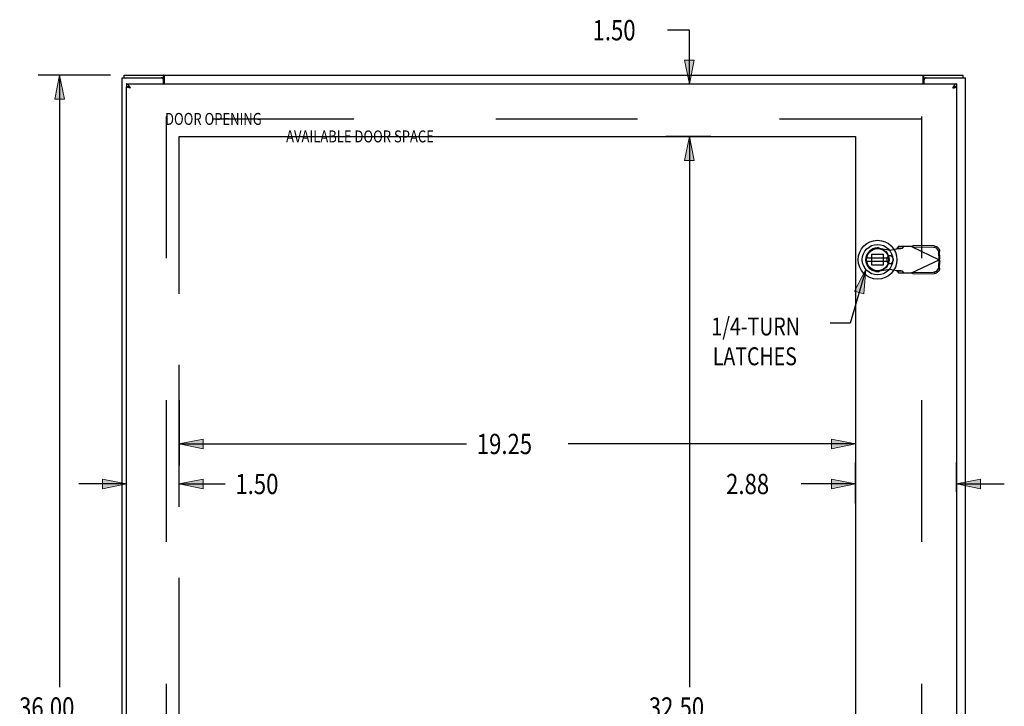
# Model space of a CAD drawing. Units: inches. Extents: x -54 to 62, y -32 to 43.
# Drawn here: x -29 to -1, y 6 to 25 of the extents above; entities that cross this region are included whole.
import ezdxf

# ---------------------------------------------------------------- set-up
doc = ezdxf.new("R2010")
doc.units = ezdxf.units.IN
doc.header["$MEASUREMENT"] = 0
for name, pattern in [('AI-Linetype-1008', [8.075601, 4.0378, -4.0378]), ('AI-Linetype-1009', [8.075601, 4.0378, -4.0378]), ('AI-Linetype-1010', [8.075601, 4.0378, -4.0378]), ('AI-Linetype-1011', [8.075601, 4.0378, -4.0378]), ('AI-Linetype-1012', [8.075601, 4.0378, -4.0378]), ('AI-Linetype-1015', [8.075601, 4.0378, -4.0378]), ('AI-Linetype-1016', [8.075601, 4.0378, -4.0378]), ('AI-Linetype-1017', [8.075601, 4.0378, -4.0378]), ('AI-Linetype-1020', [8.075601, 4.0378, -4.0378]), ('AI-Linetype-1021', [8.075601, 4.0378, -4.0378]), ('AI-Linetype-1022', [8.075601, 4.0378, -4.0378]), ('AI-Linetype-1023', [8.075601, 4.0378, -4.0378]), ('AI-Linetype-1024', [8.075601, 4.0378, -4.0378]), ('AI-Linetype-1025', [8.075601, 4.0378, -4.0378]), ('AI-Linetype-1026', [8.075601, 4.0378, -4.0378]), ('AI-Linetype-1027', [8.075601, 4.0378, -4.0378]), ('AI-Linetype-1028', [8.075601, 4.0378, -4.0378]), ('AI-Linetype-1029', [8.075601, 4.0378, -4.0378]), ('AI-Linetype-1031', [8.075601, 4.0378, -4.0378]), ('AI-Linetype-1032', [8.075601, 4.0378, -4.0378]), ('AI-Linetype-1033', [8.075601, 4.0378, -4.0378]), ('AI-Linetype-1034', [8.075601, 4.0378, -4.0378]), ('AI-Linetype-1035', [8.075601, 4.0378, -4.0378]), ('AI-Linetype-1036', [8.075601, 4.0378, -4.0378]), ('AI-Linetype-1037', [8.075601, 4.0378, -4.0378]), ('AI-Linetype-1038', [8.075601, 4.0378, -4.0378]), ('AI-Linetype-1044', [8.075601, 4.0378, -4.0378]), ('AI-Linetype-1045', [8.075601, 4.0378, -4.0378]), ('AI-Linetype-1046', [8.075601, 4.0378, -4.0378]), ('AI-Linetype-1047', [8.075601, 4.0378, -4.0378]), ('AI-Linetype-1048', [8.075601, 4.0378, -4.0378]), ('AI-Linetype-1050', [8.075601, 4.0378, -4.0378]), ('AI-Linetype-1051', [8.075601, 4.0378, -4.0378]), ('AI-Linetype-1207', [8.075601, 4.0378, -4.0378]), ('AI-Linetype-1208', [8.075601, 4.0378, -4.0378]), ('AI-Linetype-1209', [8.075601, 4.0378, -4.0378]), ('AI-Linetype-1283', [28.02119, 13.888889, -2.0189, 4.0378, -2.0189, 4.0378, -2.0189]), ('AI-Linetype-737', [8.075601, 4.0378, -4.0378]), ('AI-Linetype-837', [8.075601, 4.0378, -4.0378]), ('AI-Linetype-838', [8.075601, 4.0378, -4.0378]), ('AI-Linetype-881', [8.075601, 4.0378, -4.0378]), ('AI-Linetype-886', [8.075601, 4.0378, -4.0378]), ('AI-Linetype-933', [8.075601, 4.0378, -4.0378]), ('AI-Linetype-951', [8.075601, 4.0378, -4.0378]), ('AI-Linetype-957', [8.075601, 4.0378, -4.0378]), ('AI-Linetype-970', [8.075601, 4.0378, -4.0378]), ('AI-Linetype-976', [8.075601, 4.0378, -4.0378]), ('AI-Linetype-977', [8.075601, 4.0378, -4.0378]), ('AI-Linetype-979', [8.075601, 4.0378, -4.0378]), ('AI-Linetype-981', [8.075601, 4.0378, -4.0378]), ('AI-Linetype-983', [8.075601, 4.0378, -4.0378])]:
    doc.linetypes.add(name, pattern=pattern)
for name, color, linetype in [('1-4_TURN_RH_OVER_24', 7, 'Continuous'), ('AVAILABLE_DOOR_SPACE', 7, 'Continuous'), ('DEFAULT_2', 7, 'Continuous'), ('DIMENSIONS', 7, 'Continuous')]:
    doc.layers.add(name, color=color, linetype=linetype)

# ---------------------------------------------------------------- blocks, each defined once
blk = doc.blocks.new('block 13')
at = {"layer": 'DIMENSIONS', "color": 2, "insert": (-29.291, 5.177), "char_height": 0.57767, "attachment_point": 7}
blk.add_mtext('\\fMyriad Pro|b0|i0|c0|p34;\\W0.8;36.00', dxfattribs=at)
blk = doc.blocks.new('block 14')
at = {"layer": 'DIMENSIONS', "color": 2, "lineweight": 25}
blk.add_lwpolyline([(-26.691, 23.466), (-28.747, 23.466)], dxfattribs=at)
blk = doc.blocks.new('block 16')
at = {"layer": 'DIMENSIONS', "color": 2, "lineweight": 25}
blk.add_lwpolyline([(-28.136, 23.466), (-28.136, 6.043)], dxfattribs=at)
blk = doc.blocks.new('block 19')
at = {"layer": 'DIMENSIONS'}
h = blk.add_hatch(color=2, dxfattribs=at)
h.dxf.hatch_style = 2
h.paths.add_polyline_path([(-28.136, 23.466), (-28.272, 22.786), (-28, 22.786)])
at = {"layer": 'DIMENSIONS', "lineweight": 0}
blk.add_lwpolyline([(-28.136, 23.466), (-28.272, 22.786), (-28, 22.786), (-28.136, 23.466)], dxfattribs=at)
blk = doc.blocks.new('block 18')
at = {"layer": 'DIMENSIONS'}
blk.add_blockref('block 19', (0, 0), dxfattribs=at)
blk = doc.blocks.new('block 12')
at = {"layer": 'DIMENSIONS'}
for name in ['block 14', 'block 18', 'block 16', 'block 13']:
    blk.add_blockref(name, (0, 0), dxfattribs=at)
blk = doc.blocks.new('block 65')
at = {"layer": 'DIMENSIONS', "color": 2, "insert": (-12.968, 24.458), "char_height": 0.57767, "attachment_point": 7}
blk.add_mtext('\\fMyriad Pro|b0|i0|c0|p34;\\W0.8;1.50', dxfattribs=at)
blk = doc.blocks.new('block 66')
at = {"layer": 'DIMENSIONS', "color": 2, "lineweight": 25}
blk.add_lwpolyline([(-10.886, 21.716), (-9.6, 21.716)], dxfattribs=at)
blk = doc.blocks.new('block 67')
at = {"layer": 'DIMENSIONS', "color": 2, "lineweight": 25}
blk.add_lwpolyline([(-10.886, 23.216), (-9.6, 23.216)], dxfattribs=at)
blk = doc.blocks.new('block 68')
at = {"layer": 'DIMENSIONS', "color": 2, "lineweight": 25}
blk.add_lwpolyline([(-10.211, 21.716), (-10.211, 20.357)], dxfattribs=at)
blk = doc.blocks.new('block 69')
at = {"layer": 'DIMENSIONS', "color": 2, "lineweight": 25}
blk.add_lwpolyline([(-10.211, 23.216), (-10.211, 24.746)], dxfattribs=at)
blk = doc.blocks.new('block 70')
at = {"layer": 'DIMENSIONS', "color": 2, "lineweight": 25}
blk.add_lwpolyline([(-10.211, 24.746), (-10.831, 24.746)], dxfattribs=at)
blk = doc.blocks.new('block 72')
at = {"layer": 'DIMENSIONS'}
h = blk.add_hatch(color=2, dxfattribs=at)
h.dxf.hatch_style = 2
h.paths.add_polyline_path([(-10.211, 21.716), (-10.347, 21.036), (-10.075, 21.036)])
at = {"layer": 'DIMENSIONS', "lineweight": 0}
blk.add_lwpolyline([(-10.211, 21.716), (-10.347, 21.036), (-10.075, 21.036), (-10.211, 21.716)], dxfattribs=at)
blk = doc.blocks.new('block 71')
at = {"layer": 'DIMENSIONS'}
blk.add_blockref('block 72', (0, 0), dxfattribs=at)
blk = doc.blocks.new('block 74')
at = {"layer": 'DIMENSIONS'}
h = blk.add_hatch(color=2, dxfattribs=at)
h.dxf.hatch_style = 2
h.paths.add_polyline_path([(-10.211, 23.216), (-10.075, 23.895), (-10.347, 23.895)])
at = {"layer": 'DIMENSIONS', "lineweight": 0}
blk.add_lwpolyline([(-10.211, 23.216), (-10.075, 23.895), (-10.347, 23.895), (-10.211, 23.216)], dxfattribs=at)
blk = doc.blocks.new('block 73')
at = {"layer": 'DIMENSIONS'}
blk.add_blockref('block 74', (0, 0), dxfattribs=at)
blk = doc.blocks.new('block 64')
at = {"layer": 'DIMENSIONS'}
for name in ['block 65', 'block 70', 'block 69', 'block 73', 'block 67', 'block 66', 'block 71', 'block 68']:
    blk.add_blockref(name, (0, 0), dxfattribs=at)
blk = doc.blocks.new('block 76')
at = {"layer": 'DIMENSIONS', "color": 2, "insert": (-9.167, 11.54), "char_height": 0.57767, "attachment_point": 7}
blk.add_mtext('\\fMyriad Pro|b0|i0|c0|p34;\\W0.8;2.88', dxfattribs=at)
blk = doc.blocks.new('block 77')
at = {"layer": 'DIMENSIONS', "color": 2, "lineweight": 25}
blk.add_lwpolyline([(-5.483, 11.275), (-5.483, 12.441)], dxfattribs=at)
blk = doc.blocks.new('block 78')
at = {"layer": 'DIMENSIONS', "color": 2, "lineweight": 25}
blk.add_lwpolyline([(-2.608, 11.604), (-2.608, 12.441)], dxfattribs=at)
blk = doc.blocks.new('block 79')
at = {"layer": 'DIMENSIONS', "color": 2, "lineweight": 25}
blk.add_lwpolyline([(-5.483, 11.829), (-7.03, 11.829)], dxfattribs=at)
blk = doc.blocks.new('block 80')
at = {"layer": 'DIMENSIONS', "color": 2, "lineweight": 25}
blk.add_lwpolyline([(-2.608, 11.829), (-1.249, 11.829)], dxfattribs=at)
blk = doc.blocks.new('block 82')
at = {"layer": 'DIMENSIONS'}
h = blk.add_hatch(color=2, dxfattribs=at)
h.dxf.hatch_style = 2
h.paths.add_polyline_path([(-5.483, 11.829), (-6.163, 11.965), (-6.163, 11.693)])
at = {"layer": 'DIMENSIONS', "lineweight": 0}
blk.add_lwpolyline([(-5.483, 11.829), (-6.163, 11.965), (-6.163, 11.693), (-5.483, 11.829)], dxfattribs=at)
blk = doc.blocks.new('block 81')
at = {"layer": 'DIMENSIONS'}
blk.add_blockref('block 82', (0, 0), dxfattribs=at)
blk = doc.blocks.new('block 84')
at = {"layer": 'DIMENSIONS'}
h = blk.add_hatch(color=2, dxfattribs=at)
h.dxf.hatch_style = 2
h.paths.add_polyline_path([(-2.608, 11.829), (-1.928, 11.693), (-1.928, 11.965)])
at = {"layer": 'DIMENSIONS', "lineweight": 0}
blk.add_lwpolyline([(-2.608, 11.829), (-1.928, 11.693), (-1.928, 11.965), (-2.608, 11.829)], dxfattribs=at)
blk = doc.blocks.new('block 83')
at = {"layer": 'DIMENSIONS'}
blk.add_blockref('block 84', (0, 0), dxfattribs=at)
blk = doc.blocks.new('block 75')
at = {"layer": 'DIMENSIONS'}
for name in ['block 77', 'block 78', 'block 76', 'block 79', 'block 81', 'block 83', 'block 80']:
    blk.add_blockref(name, (0, 0), dxfattribs=at)
blk = doc.blocks.new('block 86')
at = {"layer": 'DIMENSIONS', "color": 2, "insert": (-11.367, 5.177), "char_height": 0.57767, "attachment_point": 7}
blk.add_mtext('\\fMyriad Pro|b0|i0|c0|p34;\\W0.8;32.50', dxfattribs=at)
blk = doc.blocks.new('block 87')
at = {"layer": 'DIMENSIONS', "color": 2, "lineweight": 25}
blk.add_lwpolyline([(-9.6, 21.716), (-10.886, 21.716)], dxfattribs=at)
blk = doc.blocks.new('block 89')
at = {"layer": 'DIMENSIONS', "color": 2, "lineweight": 25}
blk.add_lwpolyline([(-10.211, 21.716), (-10.211, 6.043)], dxfattribs=at)
blk = doc.blocks.new('block 92')
at = {"layer": 'DIMENSIONS'}
h = blk.add_hatch(color=2, dxfattribs=at)
h.dxf.hatch_style = 2
h.paths.add_polyline_path([(-10.211, 21.716), (-10.347, 21.036), (-10.075, 21.036)])
at = {"layer": 'DIMENSIONS', "lineweight": 0}
blk.add_lwpolyline([(-10.211, 21.716), (-10.347, 21.036), (-10.075, 21.036), (-10.211, 21.716)], dxfattribs=at)
blk = doc.blocks.new('block 91')
at = {"layer": 'DIMENSIONS'}
blk.add_blockref('block 92', (0, 0), dxfattribs=at)
blk = doc.blocks.new('block 85')
at = {"layer": 'DIMENSIONS'}
for name in ['block 87', 'block 91', 'block 89', 'block 86']:
    blk.add_blockref(name, (0, 0), dxfattribs=at)
blk = doc.blocks.new('block 96')
at = {"layer": 'DIMENSIONS', "color": 2, "insert": (-16.263, 12.679), "char_height": 0.57767, "attachment_point": 7}
blk.add_mtext('\\fMyriad Pro|b0|i0|c0|p34;\\W0.8;19.25', dxfattribs=at)
blk = doc.blocks.new('block 97')
at = {"layer": 'DIMENSIONS', "color": 2, "lineweight": 25}
blk.add_lwpolyline([(-5.483, 14.213), (-5.483, 12.356)], dxfattribs=at)
blk = doc.blocks.new('block 98')
at = {"layer": 'DIMENSIONS', "color": 2, "lineweight": 25}
blk.add_lwpolyline([(-24.733, 14.213), (-24.733, 12.356)], dxfattribs=at)
blk = doc.blocks.new('block 99')
at = {"layer": 'DIMENSIONS', "color": 2, "lineweight": 25}
blk.add_lwpolyline([(-5.483, 12.968), (-13.664, 12.968)], dxfattribs=at)
blk = doc.blocks.new('block 100')
at = {"layer": 'DIMENSIONS', "color": 2, "lineweight": 25}
blk.add_lwpolyline([(-24.733, 12.968), (-16.552, 12.968)], dxfattribs=at)
blk = doc.blocks.new('block 102')
at = {"layer": 'DIMENSIONS'}
h = blk.add_hatch(color=2, dxfattribs=at)
h.dxf.hatch_style = 2
h.paths.add_polyline_path([(-5.483, 12.968), (-6.163, 13.104), (-6.163, 12.832)])
at = {"layer": 'DIMENSIONS', "lineweight": 0}
blk.add_lwpolyline([(-5.483, 12.968), (-6.163, 13.104), (-6.163, 12.832), (-5.483, 12.968)], dxfattribs=at)
blk = doc.blocks.new('block 101')
at = {"layer": 'DIMENSIONS'}
blk.add_blockref('block 102', (0, 0), dxfattribs=at)
blk = doc.blocks.new('block 104')
at = {"layer": 'DIMENSIONS'}
h = blk.add_hatch(color=2, dxfattribs=at)
h.dxf.hatch_style = 2
h.paths.add_polyline_path([(-24.733, 12.968), (-24.053, 12.832), (-24.053, 13.104)])
at = {"layer": 'DIMENSIONS', "lineweight": 0}
blk.add_lwpolyline([(-24.733, 12.968), (-24.053, 12.832), (-24.053, 13.104), (-24.733, 12.968)], dxfattribs=at)
blk = doc.blocks.new('block 103')
at = {"layer": 'DIMENSIONS'}
blk.add_blockref('block 104', (0, 0), dxfattribs=at)
blk = doc.blocks.new('block 95')
at = {"layer": 'DIMENSIONS'}
for name in ['block 98', 'block 97', 'block 96', 'block 103', 'block 100', 'block 99', 'block 101']:
    blk.add_blockref(name, (0, 0), dxfattribs=at)
blk = doc.blocks.new('block 106')
at = {"layer": 'DIMENSIONS', "color": 2, "insert": (-23.134, 11.54), "char_height": 0.57767, "attachment_point": 7}
blk.add_mtext('\\fMyriad Pro|b0|i0|c0|p34;\\W0.8;1.50', dxfattribs=at)
blk = doc.blocks.new('block 107')
at = {"layer": 'DIMENSIONS', "color": 2, "lineweight": 25}
blk.add_lwpolyline([(-24.733, 11.217), (-24.733, 11.873)], dxfattribs=at)
blk = doc.blocks.new('block 108')
at = {"layer": 'DIMENSIONS', "color": 2, "lineweight": 25}
blk.add_lwpolyline([(-26.233, 10.231), (-26.233, 12.441)], dxfattribs=at)
blk = doc.blocks.new('block 109')
at = {"layer": 'DIMENSIONS', "color": 2, "lineweight": 25}
blk.add_lwpolyline([(-24.733, 11.829), (-23.423, 11.829)], dxfattribs=at)
blk = doc.blocks.new('block 110')
at = {"layer": 'DIMENSIONS', "color": 2, "lineweight": 25}
blk.add_lwpolyline([(-26.233, 11.829), (-27.592, 11.829)], dxfattribs=at)
blk = doc.blocks.new('block 112')
at = {"layer": 'DIMENSIONS'}
h = blk.add_hatch(color=2, dxfattribs=at)
h.dxf.hatch_style = 2
h.paths.add_polyline_path([(-24.733, 11.829), (-24.053, 11.693), (-24.053, 11.965)])
at = {"layer": 'DIMENSIONS', "lineweight": 0}
blk.add_lwpolyline([(-24.733, 11.829), (-24.053, 11.693), (-24.053, 11.965), (-24.733, 11.829)], dxfattribs=at)
blk = doc.blocks.new('block 111')
at = {"layer": 'DIMENSIONS'}
blk.add_blockref('block 112', (0, 0), dxfattribs=at)
blk = doc.blocks.new('block 114')
at = {"layer": 'DIMENSIONS'}
h = blk.add_hatch(color=2, dxfattribs=at)
h.dxf.hatch_style = 2
h.paths.add_polyline_path([(-26.233, 11.829), (-26.913, 11.965), (-26.913, 11.693)])
at = {"layer": 'DIMENSIONS', "lineweight": 0}
blk.add_lwpolyline([(-26.233, 11.829), (-26.913, 11.965), (-26.913, 11.693), (-26.233, 11.829)], dxfattribs=at)
blk = doc.blocks.new('block 113')
at = {"layer": 'DIMENSIONS'}
blk.add_blockref('block 114', (0, 0), dxfattribs=at)
blk = doc.blocks.new('block 105')
at = {"layer": 'DIMENSIONS'}
for name in ['block 108', 'block 106', 'block 110', 'block 113', 'block 111', 'block 107', 'block 109']:
    blk.add_blockref(name, (0, 0), dxfattribs=at)
blk = doc.blocks.new('block 159')
at = {"layer": 'DIMENSIONS', "color": 2, "insert": (-25.136, 22.051), "char_height": 0.33981, "attachment_point": 7}
blk.add_mtext('\\fMyriad Pro|b0|i0|c0|p34;\\W0.8;DOOR OPENING', dxfattribs=at)
blk = doc.blocks.new('block 160')
at = {"layer": 'DIMENSIONS', "color": 2, "insert": (-21.691, 21.553), "char_height": 0.33981, "attachment_point": 7}
blk.add_mtext('\\fMyriad Pro|b0|i0|c0|p34;\\W0.8;AVAILABLE DOOR SPACE', dxfattribs=at)
blk = doc.blocks.new('block 197')
at = {"layer": '1-4_TURN_RH_OVER_24', "color": 2, "char_height": 0.50971, "attachment_point": 7}
for s, insert in [('\\fMyriad Pro|b0|i0|c0|p34;\\W0.8;1/4-TURN', (-9.585, 16.058)), ('\\fMyriad Pro|b0|i0|c0|p34;\\W0.8;LATCHES', (-9.546, 15.209))]:
    blk.add_mtext(s, dxfattribs=dict(at, insert=insert))
blk = doc.blocks.new('block 198')
at = {"layer": '1-4_TURN_RH_OVER_24', "color": 2, "lineweight": 25}
blk.add_lwpolyline([(-5.188, 17.934), (-5.64, 16.41)], dxfattribs=at)
blk = doc.blocks.new('block 199')
at = {"layer": '1-4_TURN_RH_OVER_24', "color": 2, "lineweight": 25}
blk.add_lwpolyline([(-5.64, 16.41), (-6.207, 16.41)], dxfattribs=at)
blk = doc.blocks.new('block 200')
at = {"layer": '1-4_TURN_RH_OVER_24'}
h = blk.add_hatch(color=2, dxfattribs=at)
h.dxf.hatch_style = 2
h.paths.add_polyline_path([(-5.251, 17.244), (-5.188, 17.934), (-5.512, 17.321)])
at = {"layer": '1-4_TURN_RH_OVER_24', "lineweight": 0}
blk.add_lwpolyline([(-5.251, 17.244), (-5.188, 17.934), (-5.512, 17.321), (-5.251, 17.244)], dxfattribs=at)
blk = doc.blocks.new('block 360')
at = {"color": 3, "lineweight": 25}
blk.add_lwpolyline([(-26.358, -12.459), (-26.358, 23.391)], dxfattribs=at)
blk = doc.blocks.new('block 362')
at = {"color": 7, "lineweight": 25}
blk.add_lwpolyline([(-26.295, 23.391), (-26.295, 23.466)], dxfattribs=at)
blk = doc.blocks.new('block 364')
at = {"color": 7, "lineweight": 25}
blk.add_lwpolyline([(-26.233, 23.216), (-26.233, 23.141)], dxfattribs=at)
blk = doc.blocks.new('block 366')
at = {"color": 3, "lineweight": 25}
blk.add_lwpolyline([(-26.233, -12.204), (-26.233, 23.136)], dxfattribs=at)
blk = doc.blocks.new('block 478')
at = {"color": 3, "lineweight": 25}
blk.add_lwpolyline([(-25.183, 23.216), (-25.183, 23.331)], dxfattribs=at)
blk = doc.blocks.new('block 480')
at = {"color": 7, "lineweight": 25}
blk.add_lwpolyline([(-25.181, 23.391), (-25.181, 23.466)], dxfattribs=at)
blk = doc.blocks.new('block 482')
at = {"color": 3, "lineweight": 25}
blk.add_lwpolyline([(-25.156, 23.216), (-25.156, 23.435)], dxfattribs=at)
blk = doc.blocks.new('block 719')
at = {"color": 3, "lineweight": 25}
blk.add_lwpolyline([(-3.56, 23.435), (-3.558, 23.438), (-3.555, 23.442), (-3.553, 23.446), (-3.551, 23.45), (-3.548, 23.454), (-3.546, 23.458), (-3.544, 23.461), (-3.541, 23.463), (-3.539, 23.465), (-3.537, 23.466), (-3.535, 23.466)], dxfattribs=at)
blk = doc.blocks.new('block 752')
at = {"color": 3, "lineweight": 25}
blk.add_lwpolyline([(-26.124, 23.112), (-26.129, 23.118), (-26.133, 23.125), (-26.137, 23.131), (-26.141, 23.137), (-26.145, 23.144), (-26.149, 23.15), (-26.154, 23.155), (-26.158, 23.161), (-26.162, 23.166), (-26.166, 23.172), (-26.17, 23.177), (-26.175, 23.182), (-26.179, 23.186), (-26.183, 23.19), (-26.187, 23.194), (-26.191, 23.198), (-26.195, 23.201), (-26.2, 23.204), (-26.204, 23.207), (-26.208, 23.209), (-26.212, 23.211), (-26.216, 23.213), (-26.22, 23.214), (-26.225, 23.215), (-26.229, 23.216), (-26.233, 23.216)], dxfattribs=at)
blk = doc.blocks.new('block 753')
at = {"color": 3, "lineweight": 25}
blk.add_lwpolyline([(-26.116, 23.099), (-26.124, 23.112)], dxfattribs=at)
blk = doc.blocks.new('block 783')
at = {"color": 3, "lineweight": 25}
blk.add_lwpolyline([(-25.156, 23.435), (-25.158, 23.438), (-25.161, 23.442), (-25.163, 23.446), (-25.165, 23.45), (-25.168, 23.454), (-25.17, 23.458), (-25.172, 23.461), (-25.175, 23.463), (-25.177, 23.465), (-25.179, 23.466), (-25.181, 23.466)], dxfattribs=at)
blk = doc.blocks.new('block 840')
at = {"color": 3, "lineweight": 25}
blk.add_lwpolyline([(-3.56, 23.216), (-3.56, 23.435)], dxfattribs=at)
blk = doc.blocks.new('block 842')
at = {"color": 7, "lineweight": 25}
blk.add_lwpolyline([(-3.535, 23.391), (-3.535, 23.466)], dxfattribs=at)
blk = doc.blocks.new('block 844')
at = {"color": 3, "lineweight": 25}
blk.add_lwpolyline([(-3.533, 23.216), (-3.533, 23.331)], dxfattribs=at)
blk = doc.blocks.new('block 868')
at = {"color": 7, "lineweight": 25}
blk.add_lwpolyline([(-26.158, 23.121), (-26.162, 23.123), (-26.166, 23.125), (-26.17, 23.127), (-26.175, 23.128), (-26.179, 23.13), (-26.183, 23.132), (-26.187, 23.133), (-26.191, 23.134), (-26.195, 23.136)], dxfattribs=at)
blk = doc.blocks.new('block 869')
at = {"color": 7, "lineweight": 25}
blk.add_lwpolyline([(-2.608, 23.216), (-2.608, 23.141)], dxfattribs=at)
blk = doc.blocks.new('block 870')
at = {"color": 3, "lineweight": 25}
blk.add_lwpolyline([(-2.608, 23.136), (-2.608, -12.204)], dxfattribs=at)
blk = doc.blocks.new('block 873')
at = {"color": 7, "lineweight": 25}
blk.add_lwpolyline([(-2.421, 23.391), (-2.421, 23.466)], dxfattribs=at)
blk = doc.blocks.new('block 874')
at = {"color": 3, "lineweight": 25}
blk.add_lwpolyline([(-2.358, -12.459), (-2.358, 23.391)], dxfattribs=at)
blk = doc.blocks.new('block 876')
at = {"color": 6, "lineweight": 25}
blk.add_lwpolyline([(-5.17, 18.174), (-4.545, 18.174)], dxfattribs=at)
blk = doc.blocks.new('block 877')
at = {"color": 6, "lineweight": 25}
blk.add_lwpolyline([(-4.545, 18.253), (-5.17, 18.253)], dxfattribs=at)
blk = doc.blocks.new('block 878')
at = {"color": 7, "lineweight": 25}
blk.add_lwpolyline([(-2.641, 23.137), (-2.646, 23.136), (-2.65, 23.134), (-2.654, 23.133), (-2.658, 23.132), (-2.662, 23.13), (-2.667, 23.128), (-2.671, 23.127), (-2.675, 23.125), (-2.679, 23.123), (-2.683, 23.121)], dxfattribs=at)
blk = doc.blocks.new('block 879')
at = {"color": 3, "lineweight": 25}
blk.add_lwpolyline([(-2.701, 23.104), (-2.695, 23.106), (-2.69, 23.107), (-2.684, 23.108), (-2.678, 23.11), (-2.673, 23.111), (-2.668, 23.112), (-2.662, 23.114), (-2.658, 23.115), (-2.653, 23.117), (-2.648, 23.118), (-2.644, 23.119), (-2.639, 23.121), (-2.635, 23.122), (-2.632, 23.123), (-2.628, 23.125), (-2.625, 23.126), (-2.622, 23.128), (-2.619, 23.129), (-2.617, 23.13), (-2.615, 23.132), (-2.613, 23.133), (-2.611, 23.134), (-2.61, 23.136)], dxfattribs=at)
blk = doc.blocks.new('block 880')
at = {"color": 3, "lineweight": 25}
blk.add_lwpolyline([(-2.713, 23.102), (-2.701, 23.104)], dxfattribs=at)
blk = doc.blocks.new('block 881')
at = {"color": 3, "lineweight": 25}
blk.add_lwpolyline([(-2.725, 23.099), (-2.713, 23.102)], dxfattribs=at)
blk = doc.blocks.new('block 882')
at = {"color": 3, "lineweight": 25}
blk.add_lwpolyline([(-26.116, 23.099), (-26.128, 23.102)], dxfattribs=at)
blk = doc.blocks.new('block 883')
at = {"color": 3, "lineweight": 25}
blk.add_lwpolyline([(-26.128, 23.102), (-26.14, 23.104), (-26.146, 23.106), (-26.151, 23.107), (-26.157, 23.108), (-26.163, 23.11), (-26.168, 23.111), (-26.173, 23.112), (-26.179, 23.114), (-26.184, 23.115), (-26.188, 23.117), (-26.193, 23.118), (-26.197, 23.119), (-26.202, 23.121), (-26.206, 23.122), (-26.209, 23.123), (-26.213, 23.125), (-26.216, 23.126), (-26.219, 23.128), (-26.222, 23.129), (-26.224, 23.13), (-26.226, 23.132), (-26.228, 23.133), (-26.23, 23.134), (-26.231, 23.136)], dxfattribs=at)
blk = doc.blocks.new('block 884')
at = {"color": 7, "lineweight": 25}
blk.add_lwpolyline([(-26.195, 23.136), (-26.2, 23.137), (-26.204, 23.138), (-26.208, 23.138), (-26.212, 23.139), (-26.216, 23.14), (-26.22, 23.14), (-26.225, 23.141), (-26.229, 23.141), (-26.233, 23.141)], dxfattribs=at)
blk = doc.blocks.new('block 885')
at = {"color": 7, "lineweight": 25}
blk.add_lwpolyline([(-5.251, 18.039), (-5.232, 17.997)], dxfattribs=at)
blk = doc.blocks.new('block 886')
at = {"color": 3, "lineweight": 25}
blk.add_lwpolyline([(-2.608, 23.216), (-2.612, 23.216), (-2.616, 23.215), (-2.621, 23.214), (-2.625, 23.213), (-2.629, 23.211), (-2.633, 23.209), (-2.637, 23.207), (-2.641, 23.204), (-2.646, 23.201), (-2.65, 23.198), (-2.654, 23.194), (-2.658, 23.19), (-2.662, 23.186), (-2.667, 23.182), (-2.671, 23.177), (-2.675, 23.172), (-2.679, 23.166), (-2.683, 23.161), (-2.687, 23.155), (-2.692, 23.15), (-2.696, 23.144), (-2.7, 23.137), (-2.704, 23.131), (-2.708, 23.125), (-2.712, 23.118), (-2.717, 23.112), (-2.725, 23.099)], dxfattribs=at)
blk = doc.blocks.new('block 887')
at = {"color": 7, "lineweight": 25}
blk.add_lwpolyline([(-2.608, 23.141), (-2.612, 23.141), (-2.616, 23.141), (-2.621, 23.14), (-2.625, 23.14), (-2.629, 23.139), (-2.633, 23.138), (-2.637, 23.138), (-2.641, 23.137)], dxfattribs=at)
blk = doc.blocks.new('block 888')
at = {"color": 7, "lineweight": 25}
blk.add_lwpolyline([(-2.61, 23.136), (-2.645, 23.136)], dxfattribs=at)
blk = doc.blocks.new('block 889')
at = {"color": 3, "lineweight": 25}
blk.add_lwpolyline([(-26.231, 23.136), (-26.233, 23.136)], dxfattribs=at)
blk = doc.blocks.new('block 890')
at = {"color": 7, "lineweight": 25}
blk.add_lwpolyline([(-26.231, 23.136), (-26.196, 23.136)], dxfattribs=at)
blk = doc.blocks.new('block 891')
at = {"color": 3, "lineweight": 25}
blk.add_lwpolyline([(-2.61, 23.136), (-2.608, 23.136)], dxfattribs=at)
blk = doc.blocks.new('block 892')
at = {"color": 3, "lineweight": 25}
blk.add_lwpolyline([(-26.233, 23.216), (-2.608, 23.216)], dxfattribs=at)
blk = doc.blocks.new('block 893')
at = {"color": 3, "lineweight": 25}
blk.add_lwpolyline([(-26.358, 23.391), (-25.243, 23.391)], dxfattribs=at)
blk = doc.blocks.new('block 894')
at = {"color": 7, "lineweight": 25}
blk.add_lwpolyline([(-25.243, 23.391), (-25.181, 23.391)], dxfattribs=at)
blk = doc.blocks.new('block 895')
at = {"color": 7, "lineweight": 25}
blk.add_lwpolyline([(-3.535, 23.391), (-3.473, 23.391)], dxfattribs=at)
blk = doc.blocks.new('block 896')
at = {"color": 3, "lineweight": 25}
blk.add_lwpolyline([(-3.473, 23.391), (-2.358, 23.391)], dxfattribs=at)
blk = doc.blocks.new('block 897')
at = {"color": 3, "lineweight": 25}
blk.add_lwpolyline([(-26.295, 23.466), (-2.421, 23.466)], dxfattribs=at)
blk = doc.blocks.new('block 898')
at = {"color": 7, "lineweight": 25}
blk.add_lwpolyline([(-25.156, 23.38), (-25.158, 23.379), (-25.16, 23.379), (-25.163, 23.38), (-25.165, 23.381), (-25.168, 23.382), (-25.17, 23.384), (-25.172, 23.386), (-25.174, 23.388), (-25.177, 23.39), (-25.179, 23.39), (-25.181, 23.391)], dxfattribs=at)
blk = doc.blocks.new('block 899')
at = {"color": 7, "lineweight": 25}
blk.add_lwpolyline([(-3.56, 23.38), (-3.558, 23.379), (-3.556, 23.379), (-3.553, 23.38), (-3.551, 23.381), (-3.548, 23.382), (-3.546, 23.384), (-3.544, 23.386), (-3.542, 23.388), (-3.539, 23.39), (-3.537, 23.39), (-3.535, 23.391)], dxfattribs=at)
blk = doc.blocks.new('block 1274')
at = {"color": 3, "lineweight": 25}
blk.add_open_spline([(-25.183, 23.331), (-25.183, 23.364), (-25.21, 23.391), (-25.243, 23.391)], degree=3, dxfattribs=at)
blk = doc.blocks.new('block 1281')
at = {"color": 7, "lineweight": 25}
blk.add_open_spline([(-4.306, 18.213), (-4.306, 18.518), (-4.553, 18.765), (-4.857, 18.765), (-5.162, 18.765), (-5.408, 18.518), (-5.408, 18.213), (-5.408, 17.909), (-5.162, 17.662), (-4.857, 17.662), (-4.553, 17.662), (-4.306, 17.909), (-4.306, 18.213), (-4.306, 18.213), (-4.306, 18.213), (-4.306, 18.213)], degree=3, knots=[0, 0, 0, 0, 1, 1, 1, 2, 2, 2, 3, 3, 3, 4, 4, 4, 5, 5, 5, 5], dxfattribs=at)
blk = doc.blocks.new('block 1282')
at = {"color": 7, "lineweight": 25}
blk.add_open_spline([(-4.424, 18.213), (-4.424, 18.453), (-4.618, 18.647), (-4.857, 18.647), (-5.096, 18.647), (-5.29, 18.453), (-5.29, 18.213), (-5.29, 17.974), (-5.096, 17.78), (-4.857, 17.78), (-4.618, 17.78), (-4.424, 17.974), (-4.424, 18.213), (-4.424, 18.213), (-4.424, 18.213), (-4.424, 18.213)], degree=3, knots=[0, 0, 0, 0, 1, 1, 1, 2, 2, 2, 3, 3, 3, 4, 4, 4, 5, 5, 5, 5], dxfattribs=at)
blk = doc.blocks.new('block 1283')
at = {"color": 7, "lineweight": 25}
blk.add_open_spline([(-4.529, 18.213), (-4.529, 18.395), (-4.676, 18.542), (-4.857, 18.542), (-5.039, 18.542), (-5.186, 18.395), (-5.186, 18.213), (-5.186, 18.032), (-5.039, 17.885), (-4.857, 17.885), (-4.676, 17.885), (-4.529, 18.032), (-4.529, 18.213), (-4.529, 18.213), (-4.529, 18.213), (-4.529, 18.213)], degree=3, knots=[0, 0, 0, 0, 1, 1, 1, 2, 2, 2, 3, 3, 3, 4, 4, 4, 5, 5, 5, 5], dxfattribs=at)
blk = doc.blocks.new('block 1284')
at = {"color": 7, "lineweight": 25}
blk.add_open_spline([(-4.54, 18.213), (-4.54, 18.389), (-4.682, 18.53), (-4.857, 18.53), (-5.032, 18.53), (-5.174, 18.389), (-5.174, 18.213), (-5.174, 18.038), (-5.032, 17.897), (-4.857, 17.897), (-4.682, 17.897), (-4.54, 18.038), (-4.54, 18.213), (-4.54, 18.213), (-4.54, 18.213), (-4.54, 18.213)], degree=3, knots=[0, 0, 0, 0, 1, 1, 1, 2, 2, 2, 3, 3, 3, 4, 4, 4, 5, 5, 5, 5], dxfattribs=at)
blk = doc.blocks.new('block 1285')
at = {"color": 6, "lineweight": 25}
blk.add_open_spline([(-4.542, 18.213), (-4.542, 18.387), (-4.683, 18.528), (-4.857, 18.528), (-5.031, 18.528), (-5.172, 18.387), (-5.172, 18.213), (-5.172, 18.04), (-5.031, 17.899), (-4.857, 17.899), (-4.683, 17.899), (-4.542, 18.04), (-4.542, 18.213), (-4.542, 18.213), (-4.542, 18.213), (-4.542, 18.213)], degree=3, knots=[0, 0, 0, 0, 1, 1, 1, 2, 2, 2, 3, 3, 3, 4, 4, 4, 5, 5, 5, 5], dxfattribs=at)
blk = doc.blocks.new('block 1286')
at = {"color": 3, "lineweight": 25}
blk.add_open_spline([(-3.473, 23.391), (-3.506, 23.391), (-3.533, 23.364), (-3.533, 23.331)], degree=3, dxfattribs=at)
blk = doc.blocks.new('block 1471')
at = {"layer": 'DEFAULT_2', "color": 253, "linetype": 'AI-Linetype-737', "lineweight": 25}
blk.add_lwpolyline([(-25.108, 22.291), (-25.108, -11.359)], dxfattribs=at)
blk = doc.blocks.new('block 1571')
at = {"layer": 'DEFAULT_2', "color": 253, "linetype": 'AI-Linetype-837', "lineweight": 25}
blk.add_lwpolyline([(-3.887, 18.587), (-3.871, 18.597), (-3.855, 18.606), (-3.839, 18.616)], dxfattribs=at)
blk = doc.blocks.new('block 1572')
at = {"layer": 'DEFAULT_2', "color": 253, "linetype": 'AI-Linetype-838', "lineweight": 25}
blk.add_lwpolyline([(-3.887, 17.839), (-3.099, 18.213)], dxfattribs=at)
blk = doc.blocks.new('block 1615')
at = {"layer": 'DEFAULT_2', "color": 253, "linetype": 'AI-Linetype-881', "lineweight": 25}
blk.add_lwpolyline([(-4.261, 18.587), (-4.302, 18.541)], dxfattribs=at)
blk = doc.blocks.new('block 1620')
at = {"layer": 'DEFAULT_2', "color": 253, "linetype": 'AI-Linetype-886', "lineweight": 25}
blk.add_lwpolyline([(-4.147, 18.541), (-4.106, 18.587)], dxfattribs=at)
blk = doc.blocks.new('block 1667')
at = {"layer": 'DEFAULT_2', "color": 253, "linetype": 'AI-Linetype-933', "lineweight": 25}
blk.add_lwpolyline([(-3.859, 18.574), (-3.839, 18.616)], dxfattribs=at)
blk = doc.blocks.new('block 1685')
at = {"layer": 'DEFAULT_2', "color": 253, "linetype": 'AI-Linetype-951', "lineweight": 25}
blk.add_lwpolyline([(-3.086, 18.258), (-3.106, 18.216)], dxfattribs=at)
blk = doc.blocks.new('block 1691')
at = {"layer": 'DEFAULT_2', "color": 253, "linetype": 'AI-Linetype-957', "lineweight": 25}
blk.add_lwpolyline([(-3.086, 18.258), (-3.09, 18.243), (-3.095, 18.229), (-3.099, 18.213)], dxfattribs=at)
blk = doc.blocks.new('block 1704')
at = {"layer": 'DEFAULT_2', "color": 253, "linetype": 'AI-Linetype-970', "lineweight": 25}
blk.add_lwpolyline([(-4.302, 18.541), (-4.303, 18.537), (-4.304, 18.532), (-4.306, 18.527)], dxfattribs=at)
blk = doc.blocks.new('block 1710')
at = {"layer": 'DEFAULT_2', "color": 253, "linetype": 'AI-Linetype-976', "lineweight": 25}
blk.add_lwpolyline([(-5.017, 18.054), (-5.017, 18.373)], dxfattribs=at)
blk = doc.blocks.new('block 1711')
at = {"layer": 'DEFAULT_2', "color": 253, "linetype": 'AI-Linetype-977', "lineweight": 25}
blk.add_lwpolyline([(-4.698, 18.373), (-4.698, 18.054)], dxfattribs=at)
blk = doc.blocks.new('block 1713')
at = {"layer": 'DEFAULT_2', "color": 253, "linetype": 'AI-Linetype-979', "lineweight": 25}
blk.add_lwpolyline([(-4.59, 18.237), (-4.59, 18.19)], dxfattribs=at)
blk = doc.blocks.new('block 1715')
at = {"layer": 'DEFAULT_2', "color": 253, "linetype": 'AI-Linetype-981', "lineweight": 25}
blk.add_lwpolyline([(-4.416, 18.237), (-4.416, 18.19)], dxfattribs=at)
blk = doc.blocks.new('block 1717')
at = {"layer": 'DEFAULT_2', "color": 253, "linetype": 'AI-Linetype-983', "lineweight": 25}
blk.add_lwpolyline([(-3.089, 17.976), (-3.093, 17.946), (-3.102, 17.918), (-3.117, 17.891), (-3.137, 17.868), (-3.161, 17.848), (-3.188, 17.834), (-3.218, 17.825), (-3.248, 17.821)], dxfattribs=at)
blk = doc.blocks.new('block 1742')
at = {"layer": 'DEFAULT_2', "color": 253, "linetype": 'AI-Linetype-1008', "lineweight": 25}
blk.add_lwpolyline([(-3.106, 18.216), (-3.109, 18.409)], dxfattribs=at)
blk = doc.blocks.new('block 1743')
at = {"layer": 'DEFAULT_2', "color": 253, "linetype": 'AI-Linetype-1009', "lineweight": 25}
blk.add_lwpolyline([(-3.086, 18.258), (-3.089, 18.451)], dxfattribs=at)
blk = doc.blocks.new('block 1744')
at = {"layer": 'DEFAULT_2', "color": 253, "linetype": 'AI-Linetype-1010', "lineweight": 25}
blk.add_lwpolyline([(-3.608, 22.291), (-3.608, -11.359)], dxfattribs=at)
blk = doc.blocks.new('block 1745')
at = {"layer": 'DEFAULT_2', "color": 253, "linetype": 'AI-Linetype-1011', "lineweight": 25}
blk.add_lwpolyline([(-3.109, 18.017), (-3.106, 18.21)], dxfattribs=at)
blk = doc.blocks.new('block 1746')
at = {"layer": 'DEFAULT_2', "color": 253, "linetype": 'AI-Linetype-1012', "lineweight": 25}
blk.add_lwpolyline([(-3.089, 17.976), (-3.086, 18.169)], dxfattribs=at)
blk = doc.blocks.new('block 1749')
at = {"layer": 'DEFAULT_2', "color": 253, "linetype": 'AI-Linetype-1015', "lineweight": 25}
blk.add_lwpolyline([(-4.503, 18.489), (-4.306, 18.527)], dxfattribs=at)
blk = doc.blocks.new('block 1750')
at = {"layer": 'DEFAULT_2', "color": 253, "linetype": 'AI-Linetype-1016', "lineweight": 25}
blk.add_lwpolyline([(-4.503, 17.938), (-4.797, 17.884)], dxfattribs=at)
blk = doc.blocks.new('block 1751')
at = {"layer": 'DEFAULT_2', "color": 253, "linetype": 'AI-Linetype-1017', "lineweight": 25}
blk.add_lwpolyline([(-3.268, 17.863), (-3.238, 17.866), (-3.208, 17.876), (-3.181, 17.89), (-3.157, 17.909), (-3.137, 17.933), (-3.122, 17.959), (-3.113, 17.988), (-3.109, 18.017)], dxfattribs=at)
blk = doc.blocks.new('block 1754')
at = {"layer": 'DEFAULT_2', "color": 253, "linetype": 'AI-Linetype-1020', "lineweight": 25}
blk.add_lwpolyline([(-4.306, 18.527), (-4.274, 18.529), (-4.243, 18.531), (-4.215, 18.533), (-4.191, 18.535), (-4.171, 18.537), (-4.156, 18.539), (-4.147, 18.541)], dxfattribs=at)
blk = doc.blocks.new('block 1755')
at = {"layer": 'DEFAULT_2', "color": 253, "linetype": 'AI-Linetype-1021', "lineweight": 25}
blk.add_lwpolyline([(-3.839, 17.811), (-3.248, 17.821)], dxfattribs=at)
blk = doc.blocks.new('block 1756')
at = {"layer": 'DEFAULT_2', "color": 253, "linetype": 'AI-Linetype-1022', "lineweight": 25}
blk.add_lwpolyline([(-3.859, 17.853), (-3.268, 17.863)], dxfattribs=at)
blk = doc.blocks.new('block 1757')
at = {"layer": 'DEFAULT_2', "color": 253, "linetype": 'AI-Linetype-1023', "lineweight": 25}
blk.add_lwpolyline([(-4.261, 17.839), (-3.887, 17.839)], dxfattribs=at)
blk = doc.blocks.new('block 1758')
at = {"layer": 'DEFAULT_2', "color": 253, "linetype": 'AI-Linetype-1024', "lineweight": 25}
blk.add_lwpolyline([(-4.147, 17.885), (-4.302, 17.885)], dxfattribs=at)
blk = doc.blocks.new('block 1759')
at = {"layer": 'DEFAULT_2', "color": 253, "linetype": 'AI-Linetype-1025', "lineweight": 25}
blk.add_lwpolyline([(-4.698, 18.054), (-5.017, 18.054)], dxfattribs=at)
blk = doc.blocks.new('block 1760')
at = {"layer": 'DEFAULT_2', "color": 253, "linetype": 'AI-Linetype-1026', "lineweight": 25}
blk.add_lwpolyline([(-5.017, 18.373), (-4.698, 18.373)], dxfattribs=at)
blk = doc.blocks.new('block 1761')
at = {"layer": 'DEFAULT_2', "color": 253, "linetype": 'AI-Linetype-1027', "lineweight": 25}
blk.add_lwpolyline([(-4.302, 18.541), (-4.147, 18.541)], dxfattribs=at)
blk = doc.blocks.new('block 1762')
at = {"layer": 'DEFAULT_2', "color": 253, "linetype": 'AI-Linetype-1028', "lineweight": 25}
blk.add_lwpolyline([(-3.887, 18.587), (-4.261, 18.587)], dxfattribs=at)
blk = doc.blocks.new('block 1763')
at = {"layer": 'DEFAULT_2', "color": 253, "linetype": 'AI-Linetype-1029', "lineweight": 25}
blk.add_lwpolyline([(-3.109, 18.409), (-3.113, 18.439), (-3.122, 18.468), (-3.137, 18.494), (-3.157, 18.518), (-3.181, 18.537), (-3.208, 18.551), (-3.238, 18.561), (-3.268, 18.564)], dxfattribs=at)
blk = doc.blocks.new('block 1765')
at = {"layer": 'DEFAULT_2', "color": 253, "linetype": 'AI-Linetype-1031', "lineweight": 25}
blk.add_lwpolyline([(-3.268, 18.564), (-3.859, 18.574)], dxfattribs=at)
blk = doc.blocks.new('block 1766')
at = {"layer": 'DEFAULT_2', "color": 253, "linetype": 'AI-Linetype-1032', "lineweight": 25}
blk.add_lwpolyline([(-3.248, 18.606), (-3.839, 18.616)], dxfattribs=at)
blk = doc.blocks.new('block 1767')
at = {"layer": 'DEFAULT_2', "color": 253, "linetype": 'AI-Linetype-1033', "lineweight": 25}
blk.add_lwpolyline([(-3.248, 18.606), (-3.218, 18.602), (-3.188, 18.593), (-3.161, 18.578), (-3.137, 18.559), (-3.117, 18.536), (-3.102, 18.509), (-3.093, 18.481), (-3.089, 18.451)], dxfattribs=at)
blk = doc.blocks.new('block 1768')
at = {"layer": 'DEFAULT_2', "color": 253, "linetype": 'AI-Linetype-1034', "lineweight": 25}
blk.add_lwpolyline([(-4.797, 18.543), (-4.503, 18.489)], dxfattribs=at)
blk = doc.blocks.new('block 1769')
at = {"layer": 'DEFAULT_2', "color": 253, "linetype": 'AI-Linetype-1035', "lineweight": 25}
blk.add_lwpolyline([(-4.306, 17.9), (-4.503, 17.938)], dxfattribs=at)
blk = doc.blocks.new('block 1770')
at = {"layer": 'DEFAULT_2', "color": 253, "linetype": 'AI-Linetype-1036', "lineweight": 25}
blk.add_lwpolyline([(-4.147, 17.885), (-4.156, 17.888), (-4.171, 17.89), (-4.191, 17.892), (-4.215, 17.894), (-4.243, 17.896), (-4.274, 17.898), (-4.306, 17.9)], dxfattribs=at)
blk = doc.blocks.new('block 1771')
at = {"layer": 'DEFAULT_2', "color": 253, "linetype": 'AI-Linetype-1037', "lineweight": 25}
blk.add_lwpolyline([(-4.306, 17.9), (-4.304, 17.895), (-4.303, 17.89), (-4.302, 17.885)], dxfattribs=at)
blk = doc.blocks.new('block 1772')
at = {"layer": 'DEFAULT_2', "color": 253, "linetype": 'AI-Linetype-1038', "lineweight": 25}
blk.add_lwpolyline([(-3.099, 18.213), (-3.095, 18.198), (-3.09, 18.183), (-3.086, 18.169)], dxfattribs=at)
blk = doc.blocks.new('block 1778')
at = {"layer": 'DEFAULT_2', "color": 253, "linetype": 'AI-Linetype-1044', "lineweight": 25}
blk.add_lwpolyline([(-3.839, 17.811), (-3.855, 17.82), (-3.871, 17.83), (-3.887, 17.839)], dxfattribs=at)
blk = doc.blocks.new('block 1779')
at = {"layer": 'DEFAULT_2', "color": 253, "linetype": 'AI-Linetype-1045', "lineweight": 25}
blk.add_lwpolyline([(-4.302, 17.885), (-4.261, 17.839)], dxfattribs=at)
blk = doc.blocks.new('block 1780')
at = {"layer": 'DEFAULT_2', "color": 253, "linetype": 'AI-Linetype-1046', "lineweight": 25}
blk.add_lwpolyline([(-4.106, 17.839), (-4.147, 17.885)], dxfattribs=at)
blk = doc.blocks.new('block 1781')
at = {"layer": 'DEFAULT_2', "color": 253, "linetype": 'AI-Linetype-1047', "lineweight": 25}
blk.add_lwpolyline([(-3.839, 17.811), (-3.859, 17.853)], dxfattribs=at)
blk = doc.blocks.new('block 1782')
at = {"layer": 'DEFAULT_2', "color": 253, "linetype": 'AI-Linetype-1048', "lineweight": 25}
blk.add_lwpolyline([(-3.106, 18.21), (-3.086, 18.169)], dxfattribs=at)
blk = doc.blocks.new('block 1784')
at = {"layer": 'DEFAULT_2', "color": 253, "linetype": 'AI-Linetype-1050', "lineweight": 25}
blk.add_lwpolyline([(-3.61, 22.216), (-25.106, 22.216)], dxfattribs=at)
blk = doc.blocks.new('block 1785')
at = {"layer": 'DEFAULT_2', "color": 253, "linetype": 'AI-Linetype-1051', "lineweight": 25}
blk.add_lwpolyline([(-3.887, 18.587), (-3.099, 18.213)], dxfattribs=at)
blk = doc.blocks.new('block 1941')
at = {"layer": 'DEFAULT_2', "color": 253, "linetype": 'AI-Linetype-1207', "lineweight": 25}
blk.add_open_spline([(-4.797, 18.543), (-4.979, 18.576), (-5.153, 18.455), (-5.187, 18.273), (-5.22, 18.092), (-5.099, 17.917), (-4.917, 17.884), (-4.878, 17.877), (-4.837, 17.877), (-4.797, 17.884)], degree=3, knots=[0, 0, 0, 0, 1, 1, 1, 2, 2, 2, 3, 3, 3, 3], dxfattribs=at)
blk = doc.blocks.new('block 1942')
at = {"layer": 'DEFAULT_2', "color": 253, "linetype": 'AI-Linetype-1208', "lineweight": 25}
blk.add_open_spline([(-4.59, 18.19), (-4.59, 18.142), (-4.551, 18.103), (-4.503, 18.103), (-4.455, 18.103), (-4.416, 18.142), (-4.416, 18.19)], degree=3, knots=[0, 0, 0, 0, 1, 1, 1, 2, 2, 2, 2], dxfattribs=at)
blk = doc.blocks.new('block 1943')
at = {"layer": 'DEFAULT_2', "color": 253, "linetype": 'AI-Linetype-1209', "lineweight": 25}
blk.add_open_spline([(-4.416, 18.237), (-4.416, 18.285), (-4.455, 18.324), (-4.503, 18.324), (-4.551, 18.324), (-4.59, 18.285), (-4.59, 18.237)], degree=3, knots=[0, 0, 0, 0, 1, 1, 1, 2, 2, 2, 2], dxfattribs=at)
blk = doc.blocks.new('block 2017')
at = {"layer": 'AVAILABLE_DOOR_SPACE', "color": 4, "linetype": 'AI-Linetype-1283', "lineweight": 25}
blk.add_lwpolyline([(-24.733, -10.784), (-24.733, 21.716)], dxfattribs=at)
blk = doc.blocks.new('block 2018')
at = {"layer": 'AVAILABLE_DOOR_SPACE', "color": 4, "linetype": 'AI-Linetype-1284', "lineweight": 25}
blk.add_lwpolyline([(-5.483, 21.716), (-5.483, -10.784)], dxfattribs=at)
blk = doc.blocks.new('block 2019')
at = {"layer": 'AVAILABLE_DOOR_SPACE', "color": 4, "linetype": 'AI-Linetype-1285', "lineweight": 25}
blk.add_lwpolyline([(-24.733, 21.716), (-5.483, 21.716)], dxfattribs=at)

msp = doc.modelspace()

# ---------------------------------------------------------------- block references
for name in ['block 360', 'block 893', 'block 362', 'block 897', 'block 894', 'block 1274', 'block 478', 'block 480', 'block 783', 'block 898', 'block 482', 'block 719', 'block 840', 'block 899', 'block 842', 'block 895', 'block 1286', 'block 844', 'block 896', 'block 873', 'block 874', 'block 364', 'block 752', 'block 892', 'block 884', 'block 366', 'block 889', 'block 883', 'block 890', 'block 868', 'block 882', 'block 753', 'block 886', 'block 881', 'block 880', 'block 879', 'block 878', 'block 888', 'block 887', 'block 891', 'block 869', 'block 870', 'block 1281', 'block 1282', 'block 1283', 'block 1284', 'block 1285', 'block 877', 'block 885', 'block 876']:
    msp.add_blockref(name, (0, 0))
at = {"layer": '1-4_TURN_RH_OVER_24'}
for name in ['block 198', 'block 200', 'block 197', 'block 199']:
    msp.add_blockref(name, (0, 0), dxfattribs=at)
at = {"layer": 'AVAILABLE_DOOR_SPACE'}
for name in ['block 2017', 'block 2019', 'block 2018']:
    msp.add_blockref(name, (0, 0), dxfattribs=at)
at = {"layer": 'DEFAULT_2'}
for name in ['block 1471', 'block 1784', 'block 1744', 'block 1941', 'block 1768', 'block 1749', 'block 1704', 'block 1754', 'block 1615', 'block 1761', 'block 1762', 'block 1620', 'block 1571', 'block 1785', 'block 1667', 'block 1765', 'block 1766', 'block 1763', 'block 1767', 'block 1710', 'block 1760', 'block 1711', 'block 1943', 'block 1713', 'block 1715', 'block 1742', 'block 1685', 'block 1691', 'block 1743', 'block 1759', 'block 1750', 'block 1942', 'block 1769', 'block 1572', 'block 1751', 'block 1717', 'block 1745', 'block 1782', 'block 1772', 'block 1746', 'block 1770', 'block 1771', 'block 1758', 'block 1779', 'block 1757', 'block 1780', 'block 1778', 'block 1756', 'block 1781', 'block 1755']:
    msp.add_blockref(name, (0, 0), dxfattribs=at)
at = {"layer": 'DIMENSIONS'}
for name in ['block 64', 'block 12', 'block 159', 'block 160', 'block 85', 'block 95', 'block 105', 'block 75']:
    msp.add_blockref(name, (0, 0), dxfattribs=at)

doc.saveas('drawing.dxf')
